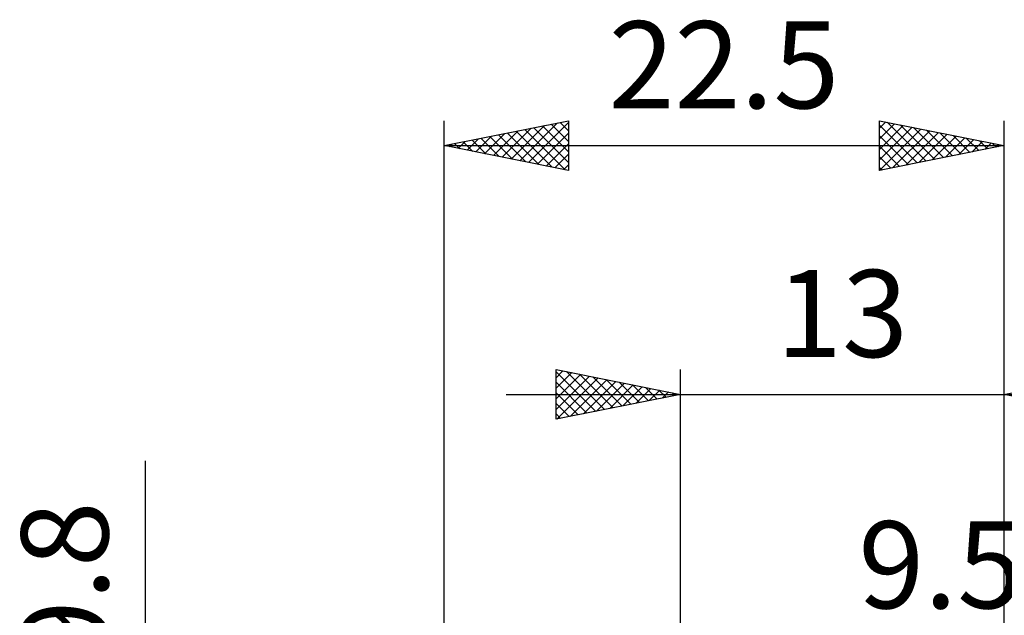
# Model space of a CAD drawing. Units: millimetres. Extents: x -26.6 to 39.9, y -22 to 42.1.
# Drawn here: x -26.6 to 13, y 18.1 to 42.1 of the extents above; entities that cross this region are included whole.
import ezdxf
from ezdxf.enums import TextEntityAlignment as Align

# ---------------------------------------------------------------- set-up
doc = ezdxf.new("R2010")
doc.units = ezdxf.units.MM
doc.header["$LTSCALE"] = 3.8
doc.layers.add('2', color=7, linetype='CONTINUOUS')
doc.layers.add('SK2', color=7, linetype='CONTINUOUS')
doc.styles.get("Standard").update_dxf_attribs({"font": 'Monospac821 BT'})

msp = doc.modelspace()

# ---------------------------------------------------------------- linework, layer by layer
at = {"layer": '2', "color": 7, "linetype": 'CONTINUOUS', "lineweight": 25}
for p, q in [((-5.01, 26), (-5.01, 28)), ((-5.01, 28), (-0.01, 27)), ((-5.01, 27.668), (-4.734, 27.945)), ((-5.01, 27.91), (-3.418, 26.318)), ((-5.01, 27.244), (-4.38, 27.874)), ((-5.01, 26.82), (-4.027, 27.803)), ((-5.01, 26.396), (-3.673, 27.733)), ((-4.592, 27.916), (-3.065, 26.389)), ((-4.062, 27.81), (-2.711, 26.46)), ((-0.01, 5), (-0.01, 28)), ((12.99, 28), (12.99, 4.5)), ((12.99, 27), (17.99, 28)), ((-5.01, 27.486), (-3.772, 26.248)), ((-4.974, 26.007), (-3.319, 27.662)), ((-4.444, 26.113), (-2.966, 27.591)), ((-3.913, 26.219), (-2.612, 27.52)), ((-3.531, 27.704), (-2.357, 26.531)), ((-3.383, 26.325), (-2.259, 27.45)), ((-3.001, 27.598), (-2.004, 26.601)), ((-2.853, 26.431), (-1.905, 27.379)), ((-2.471, 27.492), (-1.65, 26.672)), ((-1.94, 27.386), (-1.297, 26.743)), ((-7.01, 27), (19.99, 27)), ((-5.01, 27.062), (-4.125, 26.177)), ((-0.01, 27), (-5.01, 26)), ((-2.322, 26.538), (-1.552, 27.308)), ((-1.792, 26.644), (-1.198, 27.238)), ((-1.41, 27.28), (-0.943, 26.813)), ((-1.262, 26.75), (-0.845, 27.167)), ((-0.88, 27.174), (-0.59, 26.884)), ((-0.731, 26.856), (-0.491, 27.096)), ((-0.349, 27.068), (-0.236, 26.955)), ((-0.201, 26.962), (-0.137, 27.025)), ((17.99, 26), (12.99, 27)), ((-5.01, 26.637), (-4.479, 26.106)), ((-5.01, 26.213), (-4.832, 26.036))]:
    msp.add_line(p, q, dxfattribs=at)
at = {"layer": 'SK2', "color": 7, "linetype": 'CONTINUOUS', "lineweight": 25}
for p, q in [((-9.51, 0), (-9.51, 38)), ((-9.51, 37), (-4.51, 38)), ((-4.51, 38), (-4.51, 36)), ((7.99, 36), (7.99, 38)), ((7.99, 38), (12.99, 37)), ((12.99, 38), (12.99, 4.5)), ((-7.176, 36.533), (-6.009, 37.7)), ((-6.822, 36.462), (-5.479, 37.806)), ((-6.469, 36.392), (-4.948, 37.912)), ((-6.264, 37.649), (-4.641, 36.026)), ((-6.115, 36.321), (-4.51, 37.926)), ((-5.91, 37.72), (-4.51, 36.32)), ((-5.557, 37.791), (-4.51, 36.744)), ((-5.203, 37.861), (-4.51, 37.168)), ((-4.85, 37.932), (-4.51, 37.593)), ((7.99, 37.698), (8.241, 37.95)), ((7.99, 37.274), (8.595, 37.879)), ((7.99, 37.821), (9.507, 36.303)), ((7.99, 36.85), (8.948, 37.808)), ((7.99, 36.426), (9.302, 37.738)), ((7.99, 36.001), (9.655, 37.667)), ((8.296, 37.939), (9.861, 36.374)), ((8.826, 37.833), (10.214, 36.445)), ((9.357, 37.727), (10.568, 36.516)), ((9.887, 37.621), (10.921, 36.586)), ((-8.59, 36.816), (-8.13, 37.276)), ((-8.385, 37.225), (-7.823, 36.663)), ((-8.237, 36.745), (-7.6, 37.382)), ((-8.031, 37.296), (-7.292, 36.556)), ((-7.883, 36.675), (-7.07, 37.488)), ((-7.678, 37.366), (-6.762, 36.45)), ((-7.53, 36.604), (-6.539, 37.594)), ((-7.324, 37.437), (-6.232, 36.344)), ((-6.971, 37.508), (-5.701, 36.238)), ((-6.617, 37.579), (-5.171, 36.132)), ((-5.762, 36.25), (-4.51, 37.502)), ((7.99, 37.396), (9.154, 36.233)), ((8.519, 36.106), (10.009, 37.596)), ((9.049, 36.212), (10.363, 37.525)), ((9.579, 36.318), (10.716, 37.455)), ((10.11, 36.424), (11.07, 37.384)), ((10.417, 37.515), (11.275, 36.657)), ((10.64, 36.53), (11.423, 37.313)), ((10.948, 37.408), (11.628, 36.728)), ((11.17, 36.636), (11.777, 37.243)), ((11.478, 37.302), (11.982, 36.798)), ((-9.51, 37), (12.99, 37)), ((-4.51, 36), (-9.51, 37)), ((-9.446, 37.013), (-9.414, 36.981)), ((-9.297, 36.957), (-9.191, 37.064)), ((-9.092, 37.084), (-8.883, 36.875)), ((-8.944, 36.887), (-8.661, 37.17)), ((-8.739, 37.154), (-8.353, 36.769)), ((-5.408, 36.18), (-4.51, 37.078)), ((12.99, 37), (7.99, 36)), ((7.99, 36.972), (8.8, 36.162)), ((11.701, 36.742), (12.13, 37.172)), ((12.008, 37.196), (12.336, 36.869)), ((12.231, 36.848), (12.484, 37.101)), ((12.539, 37.09), (12.689, 36.94)), ((12.761, 36.954), (12.837, 37.031)), ((-5.055, 36.109), (-4.51, 36.654)), ((7.99, 36.548), (8.446, 36.091)), ((-4.701, 36.038), (-4.51, 36.229)), ((7.99, 36.123), (8.093, 36.021)), ((-21.51, -11.9), (-21.51, 24.325))]:
    msp.add_line(p, q, dxfattribs=at)

# ---------------------------------------------------------------- texts
at = {"layer": '2', "color": 7, "linetype": 'CONTINUOUS', "lineweight": 25}
msp.add_text('13', height=3.5, dxfattribs=at).set_placement((6.49, 28.5), align=Align.CENTER)
at = {"layer": 'SK2', "color": 7, "linetype": 'CONTINUOUS', "lineweight": 25}
for s, p in [('22.5', (1.74, 38.5)), ('9.5', (10.453, 18.4))]:
    msp.add_text(s, height=3.5, dxfattribs=at).set_placement(p, align=Align.CENTER)
msp.add_text('9.8', height=3.5, rotation=90, dxfattribs=at).set_placement((-23.01, 19.387), align=Align.CENTER)

doc.saveas('drawing.dxf')
